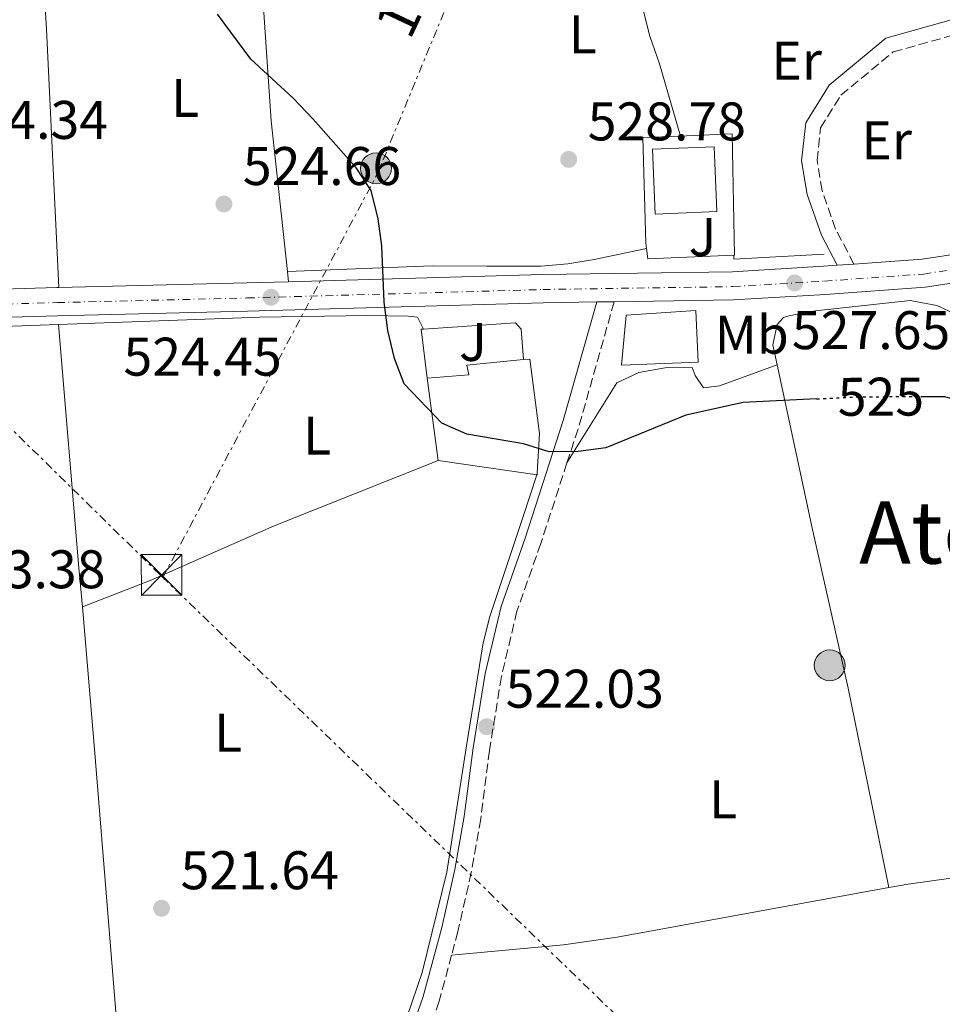
# Model space of a CAD drawing. Units: metres. Extents: x 580158 to 583615, y 4728895 to 4731250.
# Drawn here: x 581647 to 581816, y 4730899 to 4731081 of the extents above; entities that cross this region are included whole.
import ezdxf
from ezdxf.enums import TextEntityAlignment as Align

# ---------------------------------------------------------------- set-up
doc = ezdxf.new("R2010")
doc.units = ezdxf.units.M
doc.header["$MEASUREMENT"] = 0
for name, pattern in [('DGN Style 3', [2.435890702152634, 1.739921930109024, -0.6959687720436097]), ('DGN Style 4', [2.7856150101045474, 1.391937544087219, -0.6959687720436097, 0.001739921930109024, -0.6959687720436097]), ('DGN Style 5', [1.217945351076317, 0.5219765790327072, -0.6959687720436097]), ('DGN Style 7', [3.4798438602180486, 1.565929737098122, -0.6959687720436097, 0.5219765790327072, -0.6959687720436097])]:
    doc.linetypes.add(name, pattern=pattern)
for name, color, linetype, lineweight in [('Camino', 7, 'DGN Style 3', 0), ('Carretera', 9, 'Continuous', 0), ('Cota de curva de nivel directora', 7, 'Continuous', 0), ('Cota de punto acotado terreno', 7, 'Continuous', 0), ('Curva de nivel directora', 30, 'Continuous', 30), ('Curva de nivel directora no vista', 30, 'DGN Style 5', 30), ('Edificio', 1, 'Continuous', 13), ('Eje de carretera', 7, 'DGN Style 4', 0), ('Etiqueta de uso rústico', 92, 'Continuous', 0), ('Fuente-manantial-naciente', 7, 'Continuous', 0), ('Línea  de muro-pared o tapia', 1, 'Continuous', 13), ('Línea blanca (vial)', 7, 'Continuous', 13), ('Línea de cambio de uso (parcela vista)', 92, 'Continuous', 0), ('Línea de muro de contención', 1, 'Continuous', 13), ('Línea eléctrica', 6, 'DGN Style 7', 0), ('Margen derecho', 7, 'Continuous', 0), ('Poste tendido eléctrico', 7, 'Continuous', 0), ('Punto acotado terreno (símbolo)', 7, 'Continuous', 0), ('Tensión línea eléctrica', 7, 'Continuous', 0), ('Texto de Área (paraje) menor', 7, 'Continuous', 0), ('Torre eléctrica', 7, 'Continuous', 0), ('Transformador', 7, 'Continuous', 0), ('Zona ajardinada', 92, 'Continuous', 0)]:
    doc.layers.add(name, color=color, linetype=linetype, lineweight=lineweight)
doc.styles.add('Style-Arial', font='arial.ttf')

# ---------------------------------------------------------------- blocks, each defined once
blk = doc.blocks.new('5PATER')
at = {"layer": 'Fuente-manantial-naciente', "linetype": 'Continuous', "lineweight": 0}
h = blk.add_hatch(color=51, dxfattribs=at)
edge = h.paths.add_edge_path()
edge.add_ellipse((0, 0), major_axis=(-0.1095731443231308, -0.1110710700762829), ratio=0.9994222409660317, start_angle=0, end_angle=360)
blk = doc.blocks.new('5TME')
at = {"layer": 'Transformador', "color": 7, "linetype": 'Continuous', "lineweight": 0}
for p, q in [((-0.375, 0.375), (0.375, -0.375)), ((0.3723, 0.3776), (-0.3716, -0.3784))]:
    blk.add_line(p, q, dxfattribs=at)
at = {"layer": 'Transformador', "color": 7, "linetype": 'Continuous', "lineweight": 0, "flags": 128}
blk.add_lwpolyline([(-0.375, -0.375), (0.375, -0.375), (0.375, 0.375), (-0.375, 0.375), (-0.3716, -0.3784)], dxfattribs=at)
blk = doc.blocks.new('5PELE')
at = {"layer": 'Transformador', "linetype": 'Continuous', "lineweight": 0}
h = blk.add_hatch(color=9, dxfattribs=at)
edge = h.paths.add_edge_path()
edge.add_arc((-2.000000476837158e-05, 0), 0.2850000000000001, 0, 360)
at = {"layer": 'Transformador', "color": 252, "linetype": 'Continuous', "lineweight": 0}
blk.add_circle((-2.000000476837158e-05, 0), 0.2850000000000001, dxfattribs=at)

msp = doc.modelspace()

# ---------------------------------------------------------------- linework, layer by layer
at = {"layer": 'Camino', "color": 7, "linetype": 'DGN Style 3', "lineweight": 0, "extrusion": (-0.511916768726453, 0.08603862297407686, 0.8547154949182751), "elevation": 109690.7908100023, "flags": 128}
msp.add_lwpolyline([(-4762014.956234554, -179595.8669048027), (-4761991.422252866, -179598.8913892331), (-4761984.215175958, -179600.1435643156)], dxfattribs=at)
at = {"layer": 'Camino', "color": 7, "linetype": 'DGN Style 3', "lineweight": 0}
for points in [[(581800.1700000011, 4731035.680000002, 527.7799999999987), (581796.8099999971, 4731042.100000001, 528.179999999993), (581794.3299999983, 4731049.199999999, 528.3699999999953), (581793.3899999995, 4731054.760000001, 528.7599999999948), (581794.0399999977, 4731060.770000001, 528.3699999999953), (581797.7800000017, 4731066.779999999, 528.9600000000065), (581807.420000002, 4731074.770000001, 528.7599999999948), (581818.4799999995, 4731077.869999998, 529.550000000003), (581830.6400000011, 4731077.930000001, 529.9400000000024), (581839.3599999984, 4731076.5, 530.729999999996)], [(581747.3200000003, 4730999.02, 524.570000000007), (581742.499999999, 4730984.180000001, 523.1900000000023), (581738.109999999, 4730971.730000001, 522.7100000000065), (581735.2399999968, 4730959.650000001, 522.3999999999943), (581733.0500000009, 4730946.060000001, 522.2400000000052), (581731.4300000003, 4730933.42, 521.7700000000041), (581729.6900000013, 4730923.530000002, 521.6199999999955), (581727.2300000004, 4730912.690000001, 521.5399999999936), (581726.0599999992, 4730908.340000001, 521.479999999996)], [(581726.0599999992, 4730908.340000001, 521.479999999996), (581723.7800000015, 4730899.82, 521.3800000000048), (581718.4400000017, 4730884.560000001, 521.070000000007), (581712.4899999973, 4730872.66, 521.070000000007), (581706.329999997, 4730862.28, 520.3600000000007), (581699.8000000003, 4730853.270000001, 519.5800000000017), (581689.4699999993, 4730840.660000003, 519.850000000006)]]:
    msp.add_polyline3d(points, dxfattribs=at)
at = {"layer": 'Carretera', "color": 9, "linetype": 'Continuous', "lineweight": 0}
for points in [[(581960.9499999982, 4730878.34, 526.1100000000006), (581949.550000001, 4730923.340000001, 527.5099999999948), (581943.1800000007, 4730948.5, 528.3000000000029), (581937.11, 4730970.920000001, 529.5200000000041), (581930.6400000014, 4730994.109999998, 530.320000000007), (581924.9200000016, 4731009.88, 530.7599999999948), (581913.6099999994, 4731037.320000002, 530.4199999999983), (581905.9099999992, 4731048.83, 530.3600000000006), (581903.8999999998, 4731049.230000001, 530.2299999999959), (581892.7999999997, 4731046.81, 530.4499999999971), (581884.8999999984, 4731045.249999999, 530.2599999999948), (581853.5399999988, 4731039.04, 529.5099999999948), (581847.0000000009, 4731037.690000001, 529.2200000000012), (581825.4499999993, 4731033.250000001, 528.25), (581813.3200000012, 4731031.4, 528.1499999999943), (581794.9300000002, 4731030.090000001, 527.6199999999953), (581778.0000000009, 4731029.070000002, 527.7200000000012), (581756.02, 4731028.730000001, 526.7899999999936), (581752.8199999993, 4731028.689999999, 526.7899999999936), (581742.9499999987, 4731028.540000001, 526.3699999999953), (581688.4799999996, 4731026.980000001, 524.2700000000041), (581653.4899999979, 4731026.130000002, 524.0800000000017), (581629.5899999993, 4731025.439999999, 524.2700000000041)], [(581629.4200000016, 4731030.650000001, 524.2700000000041), (581653.3500000016, 4731031.330000001, 524.0800000000017), (581653.7300000016, 4731031.34, 524.0800000000017), (581688.3399999988, 4731032.189999999, 524.2700000000041), (581696.0500000002, 4731032.41, 524.570000000007), (581742.829999998, 4731033.749999999, 526.3699999999953), (581777.7999999997, 4731034.270000001, 527.7200000000012), (581794.5900000003, 4731035.279999998, 527.6199999999953), (581797.0899999993, 4731035.460000002, 527.779999999999), (581800.1700000016, 4731035.680000001, 527.779999999999), (581812.7399999978, 4731036.579999999, 528.1499999999943), (581824.5399999997, 4731038.380000001, 528.25)]]:
    msp.add_polyline3d(points, dxfattribs=at)
at = {"layer": 'Curva de nivel directora', "color": 30, "linetype": 'Continuous', "lineweight": 30, "flags": 128}
for points, elevation in [([(581793.3200000003, 4731010.83), (581779.7899999986, 4731010.189999999), (581769.2400000007, 4731007.850000001), (581754.4699999985, 4731001.840000001), (581749.360000001, 4731001.109999999), (581744.0700000003, 4731001.09), (581739.2899999992, 4731002.570000002), (581728.86, 4731004.350000001), (581724.2699999989, 4731006.34), (581717.3199999996, 4731013.590000001), (581715.5299999992, 4731018.260000001), (581714.3400000001, 4731023.420000001), (581713.6699999997, 4731028.640000001), (581713.2400000005, 4731039.050000002), (581712.5599999987, 4731044.01), (581711.24, 4731049.24), (581708.5099999986, 4731053.430000001), (581700.5699999991, 4731062.350000001), (581696.879999999, 4731066.220000001), (581689.0699999991, 4731073.410000001), (581682.9600000004, 4731081.740000002)], 525.0000000000001), ([(581812.5299999994, 4731011.270000001), (581816.8900000004, 4731011.279999999), (581821.8799999993, 4731009.78), (581836.209999999, 4731003.580000003), (581850.19, 4730996.279999999), (581859.2999999983, 4730990.740000002), (581864.8599999995, 4730986.140000001), (581875.0199999984, 4730978.920000001), (581888.1199999988, 4730968.640000002), (581896.1200000007, 4730961.779999999), (581908.1300000004, 4730952.160000001), (581914.5199999985, 4730944.220000003), (581920.0499999983, 4730935.730000001), (581922.1399999983, 4730931.190000001), (581924.9999999994, 4730923.609999999), (581926.1999999996, 4730918.710000002), (581925.0499999984, 4730916.350000001), (581922.7399999995, 4730915.650000002), (581919.5900000001, 4730912.880000001), (581921.0299999996, 4730906.050000002), (581925.7799999993, 4730899.369999999)], 525.0000000000003)]:
    msp.add_lwpolyline(points, dxfattribs=dict(at, elevation=elevation))
at = {"layer": 'Curva de nivel directora no vista', "color": 30, "linetype": 'DGN Style 5', "lineweight": 30, "elevation": 525.0000000000005, "flags": 128}
msp.add_lwpolyline([(581793.3200000003, 4731010.83), (581801.3699999992, 4731011.220000002), (581812.5299999994, 4731011.270000001)], dxfattribs=at)
at = {"layer": 'Edificio', "color": 51, "linetype": 'Continuous', "lineweight": 13, "extrusion": (0.03841944085186205, -0.2935788585451373, 0.9551624994627692), "elevation": -1366067.438033112, "flags": 128}
msp.add_lwpolyline([(1190697.16641902, 4408725.300795604), (1190697.16641902, 4408741.276095288)], dxfattribs=at)
at = {"layer": 'Edificio', "color": 51, "linetype": 'Continuous', "lineweight": 13, "extrusion": (-0.07318407793410353, -0.6288791425482224, 0.7740511060677763), "elevation": -3017390.967437059, "flags": 128}
msp.add_lwpolyline([(30976.05833533936, 3689871.277238232), (30976.07661482104, 3689870.850780894), (30957.61929602787, 3689871.561543123)], dxfattribs=at)
at = {"layer": 'Edificio', "color": 1, "linetype": 'Continuous', "lineweight": 13}
for points in [[(581774.9000000004, 4731045.369999999, 531.179999999993), (581763.5800000001, 4731044.890000001, 531.6499999999943), (581763.0800000001, 4731056.84, 534.320000000007), (581774.4100000003, 4731057.310000001, 531.179999999993)], [(581771.4600000001, 4731017.619999999, 529.929999999993), (581757.3799999999, 4731017.029999999, 530.5500000000029), (581758.2199999997, 4731026.27, 530.7100000000064), (581771.0700000003, 4731027.109999999, 530.7100000000064)], [(581741.8600000005, 4730997.140000001, 528), (581741.8399999999, 4730996.810000001, 527.7299999999959), (581723.5700000003, 4730999.49, 528.179999999993), (581721.5899999999, 4731014.619999999, 532.9100000000036), (581729.2300000004, 4731015.24, 534.6300000000047), (581728.8499999996, 4731017.07, 534.7899999999936), (581739.3399999999, 4731018.060000001, 534.7899999999936), (581740.4600000001, 4731018.17, 534.7899999999936), (581742.2599999999, 4731004.439999999, 534.4799999999959)]]:
    msp.add_polyline3d(points, close=True, dxfattribs=at)
at = {"layer": 'Edificio', "color": 51, "linetype": 'Continuous', "lineweight": 13}
for points in [[(581763.5800000001, 4731044.890000001, 531.6499999999943), (581763.0800000001, 4731056.84, 534.320000000007), (581774.4100000003, 4731057.310000001, 531.179999999993), (581774.9000000004, 4731045.369999999, 531.179999999993), (581763.5800000001, 4731044.890000001, 531.6499999999943)], [(581757.3799999999, 4731017.029999999, 530.5500000000029), (581758.2199999997, 4731026.27, 530.7100000000064), (581771.0700000003, 4731027.109999999, 530.7100000000064), (581771.4600000001, 4731017.619999999, 529.929999999993), (581757.3799999999, 4731017.029999999, 530.5500000000029)], [(581721.5899999999, 4731014.619999999, 532.9100000000036), (581729.2300000004, 4731015.24, 534.6300000000047), (581728.8499999996, 4731017.07, 534.7899999999936), (581739.3399999999, 4731018.060000001, 534.7899999999936)], [(581739.3399999999, 4731018.060000001, 534.7899999999936), (581740.4600000001, 4731018.17, 534.7899999999936), (581742.2599999999, 4731004.439999999, 534.4799999999959), (581741.8600000005, 4730997.140000001, 528)]]:
    msp.add_polyline3d(points, dxfattribs=at)
at = {"layer": 'Eje de carretera', "color": 7, "linetype": 'DGN Style 4', "lineweight": 0}
msp.add_polyline3d([(580921.3799999984, 4731004, 536.8200000000071), (580936.1200000016, 4731004.42, 536.4100000000036), (580971.0700000009, 4731005.590000002, 534.8999999999943), (581026.7899999997, 4731007.280000002, 534.0599999999977), (581141.4400000009, 4731011.410000003, 531.75), (581191.3799999993, 4731013.24, 530.3600000000007), (581390.5199999983, 4731019.380000004, 527.8099999999977), (581453.1700000004, 4731021.369999999, 526.529999999999), (581526.5300000013, 4731024.210000004, 525.1900000000024), (581570.170000001, 4731025.630000002, 524.8000000000029), (581589.5599999989, 4731026.430000001, 525.0899999999966), (581629.5100000006, 4731027.890000002, 524.2700000000042), (581653.4200000003, 4731028.58, 524.0800000000017), (581688.420000001, 4731029.430000001, 524.2700000000042), (581742.8900000001, 4731030.990000002, 526.3699999999955), (581777.9099999988, 4731031.52, 527.7200000000012), (581794.7699999987, 4731032.529999999, 527.6199999999953), (581813.039999999, 4731033.84, 528.1499999999943), (581825.0199999996, 4731035.660000001, 528.25), (581853.0599999977, 4731041.439999999, 529.5099999999948), (581884.3500000002, 4731047.640000002, 530.2599999999948), (581892.3000000007, 4731049.210000001, 530.4499999999972), (581910.8500000006, 4731053.25, 531.2100000000064)], dxfattribs=at)
at = {"layer": 'Línea  de muro-pared o tapia', "color": 1, "linetype": 'Continuous', "lineweight": 13, "extrusion": (0.0139360756251354, -0.1074759592970314, 0.9941100059698391), "elevation": -499839.5146023185, "flags": 128}
msp.add_lwpolyline([(1185313.917092101, 4589811.691331637), (1185298.173314299, 4589813.075405526), (1185298.170997494, 4589815.013108969)], dxfattribs=at)
at = {"layer": 'Línea  de muro-pared o tapia', "color": 1, "linetype": 'Continuous', "lineweight": 13, "extrusion": (-0.0277461275922569, 0.04635046739853483, 0.9985398272355349), "elevation": 203670.4279651477, "flags": 128}
msp.add_lwpolyline([(-2929081.179871029, -3754983.544455505), (-2929084.865481998, -3754991.87462788), (-2929085.232677393, -3754991.689512938)], dxfattribs=at)
at = {"layer": 'Línea  de muro-pared o tapia', "color": 1, "linetype": 'Continuous', "lineweight": 13}
for points in [[(581761.9900000002, 4731038.560000001, 529.029999999999), (581761.8700000001, 4731039.529999999, 529.1399999999994), (581761.3099999996, 4731058.980000001, 529.6100000000006), (581768.2199999997, 4731059.26, 529.4700000000012)], [(581768.2199999997, 4731059.26, 529.4700000000012), (581769.3099999996, 4731059.310000001, 529.4499999999971), (581777.7400000002, 4731059.66, 529.2899999999936), (581778.1600000003, 4731037.32, 528.6600000000036), (581778.0300000003, 4731037.310000001, 528.6699999999983)], [(581720.8899999997, 4731023.680000001, 526.5399999999936), (581737.8499999996, 4731024.869999999, 526.9199999999983), (581738.8799999999, 4731023.680000001, 526.9199999999983), (581739.3399999999, 4731018.060000001, 526.9199999999983)]]:
    msp.add_polyline3d(points, dxfattribs=at)
at = {"layer": 'Línea blanca (vial)', "color": 7, "linetype": 'Continuous', "lineweight": 13, "extrusion": (-0.02906010942306524, -0.002075722100105001, 0.9995755106134218), "elevation": -26199.93595692773, "flags": 128}
msp.add_lwpolyline([(-4677561.152479103, 917016.8397258855), (-4677561.152479103, 917019.9288843495)], dxfattribs=at)
at = {"layer": 'Línea blanca (vial)', "color": 7, "linetype": 'Continuous', "lineweight": 13, "extrusion": (0.02373243140237282, -0.9927213752692758, 0.1180721930990088), "elevation": -4682730.001764726, "flags": 128}
msp.add_lwpolyline([(694557.3869270362, 557322.7459763128), (694592.0073558238, 557322.9373147223), (694599.720411482, 557323.2394280005)], dxfattribs=at)
at = {"layer": 'Línea blanca (vial)', "color": 7, "linetype": 'Continuous', "lineweight": 13, "extrusion": (-0.03746781034296256, -0.0004683476649074576, 0.9992977253244243), "elevation": -23486.39048900064, "flags": 128}
msp.add_lwpolyline([(-4723387.778884088, 640410.3109701356), (-4723387.778884088, 640413.5134691605)], dxfattribs=at)
at = {"layer": 'Línea blanca (vial)', "color": 7, "linetype": 'Continuous', "lineweight": 13}
for points in [[(581800.1700000011, 4731035.680000002, 527.7799999999987), (581812.7399999973, 4731036.58, 528.1499999999943), (581824.5399999992, 4731038.380000002, 528.25), (581839.4899999979, 4731041.460000002, 528.9199999999984)], [(581756.0199999996, 4731028.730000002, 526.8699999999952), (581778.0000000005, 4731029.070000002, 527.7200000000012), (581794.9299999997, 4731030.090000001, 527.6199999999953), (581813.3200000006, 4731031.400000001, 528.1499999999943), (581825.4499999988, 4731033.250000002, 528.25), (581847.0000000005, 4731037.690000001, 529.2200000000013)], [(581696.0499999997, 4731032.410000001, 524.570000000007), (581742.8299999975, 4731033.75, 526.3699999999955), (581777.7999999991, 4731034.270000001, 527.7200000000012), (581794.5899999999, 4731035.279999999, 527.6199999999953), (581797.0899999988, 4731035.460000002, 527.6900000000023)], [(581493.0300000004, 4731025.67, 525.8000000000029), (581526.4400000018, 4731026.970000001, 525.1900000000024), (581570.0700000004, 4731028.390000002, 524.8000000000029), (581589.4499999994, 4731029.180000002, 525.0899999999966), (581629.4200000011, 4731030.650000002, 524.2700000000042), (581653.350000001, 4731031.330000003, 524.0800000000017), (581653.730000001, 4731031.340000001, 524.0800000000017)], [(581372.5599999987, 4731016.380000001, 528.0399999999936), (581390.5899999999, 4731016.930000001, 527.8099999999977), (581453.2600000021, 4731018.92, 526.529999999999), (581526.6200000007, 4731021.760000001, 525.1900000000024), (581570.2600000004, 4731023.180000001, 524.8000000000029), (581589.6499999984, 4731023.980000001, 525.0899999999966), (581629.5899999988, 4731025.439999999, 524.2700000000042), (581653.4899999973, 4731026.130000004, 524.0800000000017), (581688.479999999, 4731026.980000002, 524.2700000000042), (581742.9499999982, 4731028.540000002, 526.3699999999955), (581752.8199999988, 4731028.689999999, 526.7500000000001)]]:
    msp.add_polyline3d(points, dxfattribs=at)
at = {"layer": 'Línea de cambio de uso (parcela vista)', "color": 92, "linetype": 'Continuous', "lineweight": 0, "extrusion": (0.1279519292480246, -0.01386726295056618, 0.9916834186472862), "elevation": 9342.864836375316, "flags": 128}
msp.add_lwpolyline([(4766234.551821174, -67900.41265902907), (4766195.159698103, -67907.40560117905), (4766167.918687927, -67913.46615104232)], dxfattribs=at)
at = {"layer": 'Línea de cambio de uso (parcela vista)', "color": 92, "linetype": 'Continuous', "lineweight": 0, "extrusion": (-0.1222844464592315, -0.01155400059626279, 0.9924278408148277), "elevation": -125269.4317444811, "flags": 128}
msp.add_lwpolyline([(-4655410.489904705, 1016415.090218476), (-4655387.905769194, 1016414.276078966), (-4655340.259713539, 1016412.077902289)], dxfattribs=at)
at = {"layer": 'Línea de cambio de uso (parcela vista)', "color": 92, "linetype": 'Continuous', "lineweight": 0, "extrusion": (0.002813693464623781, -0.025725197390846, 0.9996650925926588), "elevation": -119545.6339178361, "flags": 128}
msp.add_lwpolyline([(1092636.6037115, 4638201.186966665), (1092636.6037115, 4638199.25486936)], dxfattribs=at)
at = {"layer": 'Línea de cambio de uso (parcela vista)', "color": 92, "linetype": 'Continuous', "lineweight": 0, "extrusion": (-0.9712291320464718, -0.08793427543110113, 0.2213177269643449), "elevation": -980822.1894133722, "flags": 128}
msp.add_lwpolyline([(-4659304.131578178, 223130.5638168732), (-4659259.131593011, 223129.3948280012), (-4659251.894156659, 223129.2922851177)], dxfattribs=at)
at = {"layer": 'Línea de cambio de uso (parcela vista)', "color": 92, "linetype": 'Continuous', "lineweight": 0, "extrusion": (-0.8508393409249997, -0.08075580735958214, 0.5191829306824467), "elevation": -876679.657246458, "flags": 128}
msp.add_lwpolyline([(-4654845.937894942, 533168.9549822801), (-4654819.651526213, 533168.5220631775), (-4654749.061559943, 533166.5680769577)], dxfattribs=at)
at = {"layer": 'Línea de cambio de uso (parcela vista)', "color": 92, "linetype": 'Continuous', "lineweight": 0}
for points in [[(581797.1399999997, 4731133.970000001, 532.6399999999994), (581799.6200000001, 4731125.449999999, 530.679999999993), (581801.0499999998, 4731120.699999999, 530.2200000000012), (581802.8099999996, 4731113.689999999, 530.4799999999959), (581802.9299999997, 4731109.25, 530.679999999993), (581802.9600000001, 4731105.52, 529.8899999999994), (581802, 4731102.27, 529.5), (581797.3799999999, 4731100.07, 529.6000000000058), (581793.4600000001, 4731098.82, 529.6999999999971), (581776.7999999998, 4731091.25, 529.6999999999971), (581766.3300000001, 4731086.050000001, 529.5), (581761.8200000003, 4731083.439999999, 528.9799999999959), (581761.3399999999, 4731082.5, 528.9100000000036), (581762.5700000003, 4731077.66, 528.8999999999943), (581764.3700000001, 4731072.560000001, 529.1000000000058), (581768.2199999997, 4731059.26, 529.1100000000006)], [(581761.9900000002, 4731038.560000001, 528.7200000000012), (581752.3600000005, 4731036.49, 527.5399999999936), (581747.4800000004, 4731035.689999999, 526.9499999999971), (581742.5300000003, 4731035.310000001, 526.3699999999953), (581732.54, 4731035.27, 525.3999999999943), (581722.5, 4731035.350000001, 524.8300000000017), (581695.8399999999, 4731034.33, 524.3999999999943)], [(581828.3799999999, 4731022.119999999, 526.2400000000052), (581815.4500000002, 4731028.02, 526.0200000000041), (581810.5700000003, 4731028.980000001, 526.1699999999983), (581793.0800000001, 4731027.029999999, 526.2400000000052), (581788.1799999997, 4731026.119999999, 526.2899999999936), (581787.2400000002, 4731025.800000001, 526.3000000000029), (581786.0700000003, 4731024.529999999, 526.3600000000006), (581785.2400000002, 4731020.810000001, 526.1699999999983), (581786.04, 4731017.100000001, 525.8999999999943)], [(581653.6200000001, 4731024.539999999, 523.7599999999948), (581685.7000000002, 4731025.720000001, 523.6600000000036), (581690.6900000004, 4731025.880000001, 523.820000000007), (581710.6500000004, 4731026.17, 525.4700000000012), (581718.0700000003, 4731026.08, 525.3300000000017), (581719.7999999998, 4731025.91, 525.2599999999948), (581720.8899999997, 4731023.680000001, 525.2599999999948)], [(581582.5528999995, 4730972.1975, 523.1386999999959), (581576.3499999996, 4730970.609999999, 523.3399999999965), (581568.5999999996, 4730968.08, 523.8500000000058), (581560.5800000001, 4730966.27, 524.2400000000052), (581555.5800000001, 4730966.140000001, 524.3899999999994), (581549.25, 4730966.9, 524.6000000000058), (581545.0499999998, 4730968.08, 524.75), (581540.3600000005, 4730970, 524.779999999999), (581531.4000000004, 4730974.369999999, 524.570000000007), (581489.0099999999, 4730999.609999999, 525.4600000000064), (581484.5199999996, 4731001.77, 525.5399999999936), (581479.7699999996, 4731003.380000001, 525.6199999999953), (581461.1699999999, 4731008.24, 525.9900000000052), (581445.8700000001, 4731011.83, 526.3300000000017), (581438.8799999999, 4731013.220000001, 526.4799999999959), (581434.4400000004, 4731013.77, 526.5500000000029), (581431.4400000004, 4731015.119999999, 526.679999999993), (581432.6100000005, 4731016.390000001, 526.1000000000058), (581437.5899999999, 4731016.850000001, 525.9100000000036), (581514.9400000004, 4731019.33, 525.5200000000041), (581554.6200000001, 4731020.99, 524.6199999999953), (581609.5800000001, 4731022.92, 523.8999999999943), (581653.6200000001, 4731024.539999999, 523.7599999999948)], [(581786.04, 4731017.100000001, 525.8999999999943), (581775.4100000003, 4731013.220000001, 525.7100000000064), (581772.4800000004, 4731012.850000001, 525.8399999999965), (581770.9100000003, 4731015.140000001, 526.0899999999965), (581770.3600000005, 4731016.59, 525.9600000000064), (581765.3799999999, 4731016.529999999, 525.929999999993), (581760.5800000001, 4731015.689999999, 526.0200000000041), (581756.4900000002, 4731013.800000001, 525.8899999999994), (581747.3200000003, 4730999.02, 524.570000000007)], [(581786.04, 4731017.100000001, 525.8999999999943), (581792.5499999998, 4730986.76, 523.7299999999959), (581799.1299999999, 4730957.529999999, 521.9700000000012), (581806.5999999996, 4730920.76, 521.320000000007)], [(581723.5700000003, 4730999.49, 524.1699999999983), (581693.4000000004, 4730987.430000001, 523.1999999999971), (581670.5099999999, 4730977.380000001, 522.8399999999965), (581658.0499999998, 4730972.49, 522.7400000000052)], [(581741.8600000005, 4730997.140000001, 524.1100000000006), (581741.75, 4730996.83, 524.0800000000017), (581739.2400000002, 4730989.180000001, 523.4600000000064), (581733.1200000001, 4730970.730000001, 522.8800000000047), (581731.8899999997, 4730965.890000001, 522.6300000000047), (581728.7699999996, 4730946.529999999, 522.0800000000017), (581725.1699999999, 4730923.600000001, 521.8600000000006), (581720.6399999997, 4730905.100000001, 521.8999999999943), (581714.3200000003, 4730886.550000001, 521.6600000000036), (581712.1699999999, 4730881.980000001, 521.429999999993), (581710.1900000004, 4730879.75, 521.3399999999965), (581704.6799999997, 4730876.58, 521.3399999999965), (581699.4299999997, 4730872.930000001, 521.3399999999965), (581696.3499999996, 4730870.34, 521.3399999999965), (581691.4000000004, 4730869.289999999, 521.3099999999977), (581690.8221000005, 4730869.368899999, 521.3049000000028)], [(581806.5999999996, 4730920.76, 521.320000000007), (581810.1799999997, 4730921.41, 521.3500000000058), (581839.8799999999, 4730925.59, 521.6199999999953), (581859.1299999999, 4730928.680000001, 521.929999999993), (581865.3899999997, 4730929.84, 522.1499999999943), (581875.2999999998, 4730931.180000001, 521.8699999999953), (581892.2400000002, 4730934.75, 522.8000000000029)], [(581726.0599999996, 4730908.34, 521.4799999999959), (581746.6799999997, 4730910.24, 520.8500000000058), (581756.5700000003, 4730911.66, 520.8500000000058), (581806.5999999996, 4730920.76, 521.320000000007)]]:
    msp.add_polyline3d(points, dxfattribs=at)
at = {"layer": 'Línea de muro de contención', "color": 1, "linetype": 'Continuous', "lineweight": 13, "extrusion": (0.02623699227547428, -0.334446257963199, 0.9420495320155676), "elevation": -1566515.585608538, "flags": 128}
msp.add_lwpolyline([(950004.6265224852, 4400534.071442476), (950004.5993381969, 4400533.296419241), (950021.2718555462, 4400532.908907623)], dxfattribs=at)
at = {"layer": 'Línea eléctrica', "color": 6, "linetype": 'DGN Style 7', "lineweight": 0, "extrusion": (0.2775172031963726, -0.1783826387956198, 0.9440147435852763), "elevation": -682006.5088556295, "flags": 128}
msp.add_lwpolyline([(4294253.07184177, 1953139.386657606), (4294337.004408122, 1953146.78276508), (4294446.081700972, 1953167.849546616)], dxfattribs=at)
at = {"layer": 'Línea eléctrica', "color": 6, "linetype": 'DGN Style 7', "lineweight": 0, "extrusion": (0.4156910505148579, 0.4140157888687349, 0.8098097783364024), "elevation": 2200919.187493427, "flags": 128}
msp.add_lwpolyline([(2941248.819735702, -3037036.834508632), (2941416.067835271, -3037034.260758453), (2941580.71867384, -3037030.357521427)], dxfattribs=at)
at = {"layer": 'Línea eléctrica', "color": 6, "linetype": 'DGN Style 7', "lineweight": 0}
msp.add_polyline3d([(581672.879999998, 4730977.930000001, 522.8600000000006), (581672.2900000003, 4730978.490000002, 522.8699999999953), (581585.4299999988, 4731063.79, 525.2599999999948), (581464.0100000015, 4731182.619999999, 531.7700000000041), (581421.8600000005, 4731224.949999999, 532.5399999999936)], dxfattribs=at)
at = {"layer": 'Margen derecho', "color": 7, "linetype": 'Continuous', "lineweight": 0}
for points in [[(581797.0899999988, 4731035.460000002, 527.7799999999987), (581794.2099999998, 4731040.980000001, 528.179999999993), (581791.5799999969, 4731048.5, 528.3699999999953), (581790.5399999997, 4731054.680000001, 528.7599999999948), (581791.2999999997, 4731061.720000001, 528.3699999999953), (581795.6200000002, 4731068.660000001, 528.9600000000065), (581806.0699999997, 4731077.330000003, 528.7599999999948), (581818.0899999985, 4731080.7, 529.550000000003), (581820.329999998, 4731080.710000001, 529.6199999999955)], [(581752.8199999988, 4731028.689999999, 526.7899999999937), (581746.6400000007, 4731006.840000001, 525.2200000000012), (581739.6, 4730985.160000003, 523.1900000000023), (581735.170000002, 4730972.590000001, 522.7100000000065), (581732.2399999973, 4730960.250000001, 522.3999999999943), (581730.0199999999, 4730946.5, 522.2400000000052), (581728.3999999972, 4730933.869999999, 521.7700000000041), (581726.6900000017, 4730924.130000004, 521.6199999999955), (581724.2600000021, 4730913.430000001, 521.5399999999936), (581720.8500000013, 4730900.720000001, 521.3800000000048), (581715.6099999998, 4730885.760000001, 521.070000000007), (581709.8000000005, 4730874.130000002, 521.070000000007), (581703.77, 4730863.970000003, 520.3600000000007), (581697.3700000006, 4730855.140000002, 519.5800000000017), (581685.4499999982, 4730840.59, 519.8899999999995), (581664.5899999995, 4730814.410000003, 519.729999999996), (581643.3399999996, 4730794.470000002, 519.8899999999995), (581624.6400000001, 4730780.740000002, 520.5200000000042), (581613.329999998, 4730774.930000001, 520.8300000000017), (581602.789999999, 4730771.230000001, 521.3000000000029), (581596.5899999986, 4730769.740000002, 521.4100000000036)]]:
    msp.add_polyline3d(points, dxfattribs=at)

# ---------------------------------------------------------------- block references
at = {"layer": 'Poste tendido eléctrico', "color": 7, "linetype": 'Continuous', "lineweight": 0, "xscale": 10, "yscale": 10, "zscale": 10}
for p in [(581712.1499999979, 4731053.329999999, 525.3399999999965), (581795.719999999, 4730961.73, 522.2200000000012)]:
    msp.add_blockref('5PELE', p, dxfattribs=at)
at = {"layer": 'Punto acotado terreno (símbolo)', "color": 7, "linetype": 'Continuous', "lineweight": 0, "xscale": 10, "yscale": 10, "zscale": 10}
for p in [(581747.6399999999, 4731054.960000002, 528.7799999999993), (581684.1200000005, 4731046.740000002, 524.660000000004), (581789.2600000012, 4731032.199999999, 527.6499999999943), (581692.8199999998, 4731029.560000001, 524.4499999999977), (581732.5199999989, 4730950.42, 522.0299999999993), (581672.6400000006, 4730916.970000001, 521.64)]:
    msp.add_blockref('5PATER', p, dxfattribs=at)
at = {"layer": 'Torre eléctrica', "color": 7, "linetype": 'Continuous', "lineweight": 0, "xscale": 10, "yscale": 10, "zscale": 10}
msp.add_blockref('5TME', (581672.6400000011, 4730978.380000002, 522.8800000000047), dxfattribs=at)

# ---------------------------------------------------------------- texts
at = {"layer": 'Cota de curva de nivel directora', "color": 7, "linetype": 'Continuous', "lineweight": 0, "style": 'Style-Arial'}
msp.add_text('525', height=7.000000000000002, rotation=0.24741, dxfattribs=at).set_placement((581805.1545097413, 4731011.234150136, 525), align=Align.MIDDLE_CENTER)
at = {"layer": 'Cota de punto acotado terreno', "color": 7, "linetype": 'Continuous', "lineweight": 0, "style": 'Style-Arial'}
for s, p in [('524.34', (581633.6200000015, 4731058.740000002, 524.3399999999965)), ('528.78', (581751.1400000006, 4731058.460000002, 528.779999999999)), ('524.66', (581687.6200000012, 4731050.24, 524.6600000000036)), ('527.65', (581788.7699999998, 4731020.000000001, 527.6499999999943)), ('524.45', (581665.6200000005, 4731015.11, 524.4499999999971)), ('523.38', (581633.1499999977, 4730975.930000001, 523.3800000000047)), ('522.03', (581736.0199999996, 4730953.92, 522.029999999999)), ('521.64', (581676.1400000014, 4730920.470000002, 521.6399999999994))]:
    msp.add_text(s, height=7.000000000000002, dxfattribs=at).set_placement(p)
at = {"layer": 'Etiqueta de uso rústico', "color": 92, "linetype": 'Continuous', "lineweight": 0, "style": 'Style-Arial'}
for s, p in [('L', (581750.2314203797, 4731078.020010002, 528.6600000000036)), ('Er', (581789.6254566092, 4731073.17001, 529.1100000000006)), ('L', (581676.9814203783, 4731066.300010001, 524.6900000000023)), ('Er', (581806.2154566087, 4731058.480010001, 528.6300000000047)), ('Mb', (581781.3602462416, 4731022.650010001, 526.7299999999959)), ('L', (581701.3014203794, 4731004.080010001, 523.8899999999994)), ('L', (581684.8814203775, 4730949.33001, 522.320000000007)), ('L', (581776.1014203797, 4730937.010009999, 521.5200000000041))]:
    msp.add_text(s, height=7.000000000000002, dxfattribs=at).set_placement(p, align=Align.MIDDLE_CENTER)
at = {"layer": 'Tensión línea eléctrica', "color": 7, "linetype": 'Continuous', "lineweight": 0, "style": 'Style-Arial'}
msp.add_text('13,2 KV', height=7.5, rotation=64.79713, dxfattribs=at).set_placement((581725.771023516, 4731092.426561032, 526.7700000000041), align=Align.CENTER)
at = {"layer": 'Texto de Área (paraje) menor', "color": 7, "linetype": 'Continuous', "lineweight": 0, "style": 'Style-Arial'}
msp.add_text('Atosea', height=11.5, dxfattribs=at).set_placement((581826.0600523255, 4730986.220010002, 523.9900000000052), align=Align.MIDDLE_CENTER)
at = {"layer": 'Zona ajardinada', "color": 92, "linetype": 'Continuous', "lineweight": 0, "style": 'Style-Arial'}
for p in [(581772.296905135, 4731040.67001, 528.7400000000052), (581730.0069051352, 4731021.33001, 525.5899999999965)]:
    msp.add_text('J', height=7.000000000000002, dxfattribs=at).set_placement(p, align=Align.MIDDLE_CENTER)

doc.saveas('drawing.dxf')
